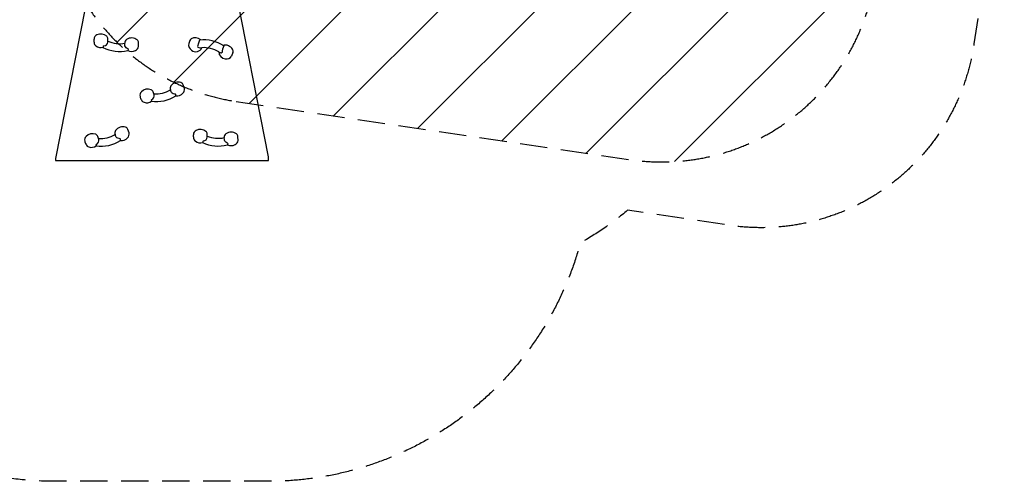
# Model space of a CAD drawing. Units: millimetres. Extents: x -3961 to 3892, y -2718 to 2728.
# Drawn here: x -682 to 3892, y -2718 to -574 of the extents above; entities that cross this region are included whole.
import ezdxf

# ---------------------------------------------------------------- set-up
doc = ezdxf.new("R2010")
doc.units = ezdxf.units.MM
doc.header["$LTSCALE"] = 20
doc.linetypes.add('HIDDEN', pattern=[9.525, 6.35, -3.175])
for name, color, linetype in [('2d', 230, 'Continuous'), ('EN-Free_Space', 10, 'HIDDEN'), ('EN-Free_Space_Hatch', 10, 'HIDDEN'), ('EN-Safetyzone', 93, 'HIDDEN')]:
    doc.layers.add(name, color=color, linetype=linetype)

msp = doc.modelspace()

# ---------------------------------------------------------------- hatches: boundary and pattern name
at = {"layer": 'EN-Free_Space_Hatch'}
h = msp.add_hatch(dxfattribs=at)
h.set_pattern_fill('ANSI31', color=256, scale=100)
edge = h.paths.add_edge_path()
edge.add_line((324.1, -953.3), (2155, -1223.7))
edge.add_arc((2301.1, -234.4), 1000, 261.6008, 351.6008)
edge.add_line((3290.4, -380.5), (3351.1, 31.2))
edge.add_arc((2361.9, 177.2), 1000, 351.6008, 441.6008)
edge.add_line((2507.9, 1166.5), (677.1, 1436.8))
edge.add_arc((531, 447.6), 1000, 81.6008, 171.6008)
edge.add_line((-458.3, 593.6), (-519.1, 182))
edge.add_arc((470.2, 35.9), 1000, 171.6008, 261.6008)

# ---------------------------------------------------------------- linework, layer by layer
at = {"layer": '2d'}
for p, q in [((-272.3, -678.1), (-272.2, -663.1)), ((-193.2, -691.7), (-193.2, -682.6)), ((-129.7, -698.1), (-129.4, -681)), ((109, -670.4), (103.7, -684.8)), ((148.3, -683.3), (144.5, -697.9)), ((153.4, -668.5), (148.3, -683.3)), ((-294, -701.1), (-294.6, -702)), ((-293.6, -699.2), (-294, -701.1)), ((-293.3, -696.5), (-293.6, -699.2)), ((-293.3, -696.5), (-293.3, -696.5)), ((-192.5, -695.3), (-193.2, -691.7)), ((-190.5, -699.3), (-192.5, -695.3)), ((-186.8, -703.7), (-190.5, -699.3)), ((-182.8, -706.6), (-186.8, -703.7)), ((-178.4, -708.6), (-182.8, -706.6)), ((-178.4, -708.6), (-178.4, -708.6)), ((144.5, -697.9), (146.5, -700.8)), ((308.8, -726.7), (302.6, -742.4)), ((-57.1, -922.6), (-62.1, -908.4)), ((21.9, -908.3), (18.8, -899.7)), ((23.7, -911.4), (21.9, -908.3)), ((27, -914.6), (23.7, -911.4)), ((32, -917.4), (27, -914.6)), ((83.7, -892.6), (78.2, -876.4)), ((-70.5, -947.1), (-69.9, -949.7)), ((-70.5, -947.1), (-70.5, -947.1)), ((-69.9, -949.7), (-69.6, -951.6)), ((-69.6, -951.6), (-69.9, -952.7)), ((36.8, -918.8), (32, -917.4)), ((41.6, -919.1), (36.8, -918.8)), ((41.6, -919.1), (41.6, -919.1)), ((-173.3, -1099.8), (-178.8, -1083.6)), ((-314, -1129.7), (-319.1, -1115.6)), ((-235.1, -1115.5), (-238.2, -1106.9)), ((-233.3, -1118.6), (-235.1, -1115.5)), ((-229.9, -1121.7), (-233.3, -1118.6)), ((-225, -1124.5), (-229.9, -1121.7)), ((-220.2, -1125.9), (-225, -1124.5)), ((-215.4, -1126.3), (-220.2, -1125.9)), ((-215.4, -1126.3), (-215.4, -1126.3)), ((168.5, -1143.3), (168, -1144.2)), ((168.9, -1141.4), (168.5, -1143.3)), ((169.1, -1138.7), (168.9, -1141.4)), ((169.1, -1138.7), (169.1, -1138.7)), ((189.5, -1119.5), (189, -1104.5)), ((269, -1130.3), (268.6, -1121.1)), ((269.7, -1133.8), (269, -1130.3)), ((271.9, -1137.8), (269.7, -1133.8)), ((275.8, -1142), (271.9, -1137.8)), ((279.9, -1144.8), (275.8, -1142)), ((332.6, -1134.5), (332.3, -1117.3)), ((-327.5, -1154.2), (-326.8, -1156.9)), ((-327.5, -1154.2), (-327.5, -1154.2)), ((-326.6, -1158.8), (-326.9, -1159.8)), ((-326.8, -1156.9), (-326.6, -1158.8)), ((284.4, -1146.6), (279.9, -1144.8)), ((284.4, -1146.6), (284.4, -1146.6))]:
    msp.add_line(p, q, dxfattribs=at)
msp.add_lwpolyline([(-354.3, -400.3), (-515.7, -1218.5, 0.048731), (-515.9, -1220.5), (-515.9, -1227.6), (474.5, -1227.6), (474.5, -1212.3, 0.048617), (474.3, -1210.3), (314.3, -397)], format="xyb", dxfattribs=at)
for centre, radius, start, end in [((-270.2, -670.5), 66.5, 173.5428, 187.8785), ((-314.5, -664.8), 21.8, 111.7542, 175.5016), ((-316.4, -678.8), 19.6, 182.3516, 236.0643), ((-304.6, -681.5), 41.1, 48.3506, 115.8639), ((-290.3, -676.4), 18.2, 269.9614, 354.4903), ((-290.1, -663.3), 17.9, 0.8306, 44.3904), ((-218, -556.4), 128.6, 245.0543, 281.1141), ((-174.3, -681.5), 19.1, 123.7862, 183.2076), ((-161.6, -700.5), 42, 52.0781, 123.7862), ((-148.2, -681.5), 18.8, 1.6834, 48.748), ((131.1, -690.9), 28.1, 167.4384, 239.4172), ((120.7, -673.3), 12, 120.9005, 165.7625), ((133.8, -695.3), 37.6, 47.0504, 120.9005), ((172.1, -838.3), 170.9, 56.6011, 96.2644), ((-304.8, -667.8), 35.4, 230.5375, 287.2943), ((-217.9, -555.1), 165.9, 242.3993, 283.3241), ((-301.9, -680.5), 18.2, 298.3676, 309.5104), ((-196.6, -703.5), 21.4, 322.6321, 339.1064), ((-161.4, -683), 38.2, 241.554, 296.9922), ((-167.1, -702.7), 12.7, 207.4485, 221.5841), ((-156.5, -692.6), 27.4, 296.9922, 348.2963), ((136.5, -691.3), 30.9, 230.4629, 336.5294), ((159.5, -677.4), 26.7, 240.9719, 281.537), ((172.3, -837.2), 133.8, 58.2619, 93.1883), ((275.7, -722.3), 33, 181.9005, 265.9084), ((254.7, -707.1), 20.2, 233.7904, 274.4595), ((264.6, -736.8), 12.7, 117.1939, 131.3689), ((338.7, -729.3), 79.9, 155.1545, 177.305), ((272.2, -732.7), 41.1, 31.5271, 104.6784), ((292.2, -720.5), 17.8, 339.3931, 31.5271), ((278.7, -727.6), 28.1, 258.9662, 328.3401), ((54.6, -905.8), 42, 72.0781, 143.7862), ((60.7, -883.4), 18.8, 21.6834, 68.748), ((-101.3, -924.5), 21.8, 131.7542, 195.5016), ((-86.3, -936.8), 41.1, 68.3506, 135.8639), ((-78.9, -914.8), 17.9, 20.8306, 64.3904), ((-47.7, -789.6), 128.6, 265.0543, 301.1141), ((36.2, -892.3), 19.1, 143.7862, 203.2076), ((56.7, -896.6), 27.4, 316.9922, 8.2963), ((-57.7, -914.7), 66.5, 193.5428, 207.8785), ((-98.3, -938.3), 19.6, 202.3516, 256.0643), ((-91.2, -924), 35.4, 250.5375, 307.2943), ((-84.1, -935), 18.2, 318.3676, 329.5104), ((-48, -788.3), 165.9, 262.3993, 303.3241), ((-74.6, -927.1), 18.2, 289.9614, 14.4903), ((50.2, -909.8), 12.7, 227.4485, 241.5841), ((48.8, -889.2), 38.2, 261.554, 316.9922), ((22.7, -920.6), 21.4, 342.6321, 359.1064), ((-220.8, -1099.4), 19.1, 143.7862, 203.2076), ((-202.4, -1112.9), 42, 72.0781, 143.7862), ((-196.3, -1090.5), 18.8, 21.6834, 68.748), ((146.8, -1107.7), 21.8, 113.7904, 177.5378), ((157.2, -1124.1), 41.1, 50.3868, 117.9001), ((171.1, -1105.4), 17.9, 2.8668, 46.4265), ((300.8, -1138), 42, 54.1143, 125.8224), ((-358.3, -1131.6), 21.8, 131.7542, 195.5016), ((-314.7, -1121.9), 66.5, 193.5428, 207.8785), ((-343.3, -1144), 41.1, 68.3506, 135.8639), ((-335.9, -1122), 17.9, 20.8306, 64.3904), ((-305, -995.5), 165.9, 262.3993, 303.3241), ((-331.6, -1134.3), 18.2, 289.9614, 14.4903), ((-304.7, -996.8), 128.6, 265.0543, 301.1141), ((-206.8, -1116.9), 12.7, 227.4485, 241.5841), ((-208.2, -1096.4), 38.2, 261.554, 316.9922), ((-234.3, -1127.7), 21.4, 342.6321, 359.1064), ((-200.3, -1103.8), 27.4, 316.9922, 8.2963), ((191.3, -1111.9), 66.5, 175.579, 189.9147), ((145.4, -1121.8), 19.6, 184.3878, 238.1005), ((156.5, -1110.3), 35.4, 232.5737, 289.3304), ((159.9, -1123), 18.2, 300.4037, 311.5466), ((171.3, -1118.4), 18.2, 271.9976, 356.5265), ((239.4, -996), 128.6, 247.0905, 283.1503), ((287.5, -1119.4), 19.1, 125.8224, 185.2438), ((305.7, -1129.9), 27.4, 299.0284, 350.3325), ((313.6, -1118.5), 18.8, 3.7196, 50.7842), ((-355.3, -1145.5), 19.6, 202.3516, 256.0643), ((-348.2, -1131.2), 35.4, 250.5375, 307.2943), ((-341.1, -1142.1), 18.2, 318.3676, 329.5104), ((239.5, -994.6), 165.9, 244.4355, 285.3603), ((266, -1142.2), 21.4, 324.6683, 341.1426), ((300.4, -1120.4), 38.2, 243.5902, 299.0284), ((295.4, -1140.4), 12.7, 209.4847, 223.6203)]:
    msp.add_arc(centre, radius, start, end, dxfattribs=at)
at = {"layer": 'EN-Free_Space', "flags": 128}
msp.add_lwpolyline([(324.1, -953.3), (2155, -1223.7, 0.414214), (3290.4, -380.5), (3351.1, 31.2, 0.414214), (2507.9, 1166.5), (677.1, 1436.8, 0.414214), (-458.3, 593.6), (-519.1, 182, 0.414214)], format="xyb", close=True, dxfattribs=at)
at = {"layer": 'EN-Safetyzone', "flags": 128}
msp.add_lwpolyline([(3880.8, 186.1), (3816.3, -250), (3750.8, -686.1, -0.414214), (2615.1, -1528.9), (2142, -1458.9, -0.044592), (1922.4, -1610.7, -0.338525), (474.8, -2717.7), (-520.5, -2717.7, -0.447597), (-2011, -1049.1), (-2156.2, -1070.6, -0.414214), (-3916.5, 235.7), (-3944, 421.6, -0.414214), (-2637.7, 2181.9), (-2376.2, 2220.6, -0.184882), (-1127.1, 2434.8, -0.345776), (1567.6, 2044.6, -0.207025), (2564.1, 1392.1), (3038.1, 1321.7, -0.414214)], format="xyb", close=True, dxfattribs=at)

doc.saveas('drawing.dxf')
